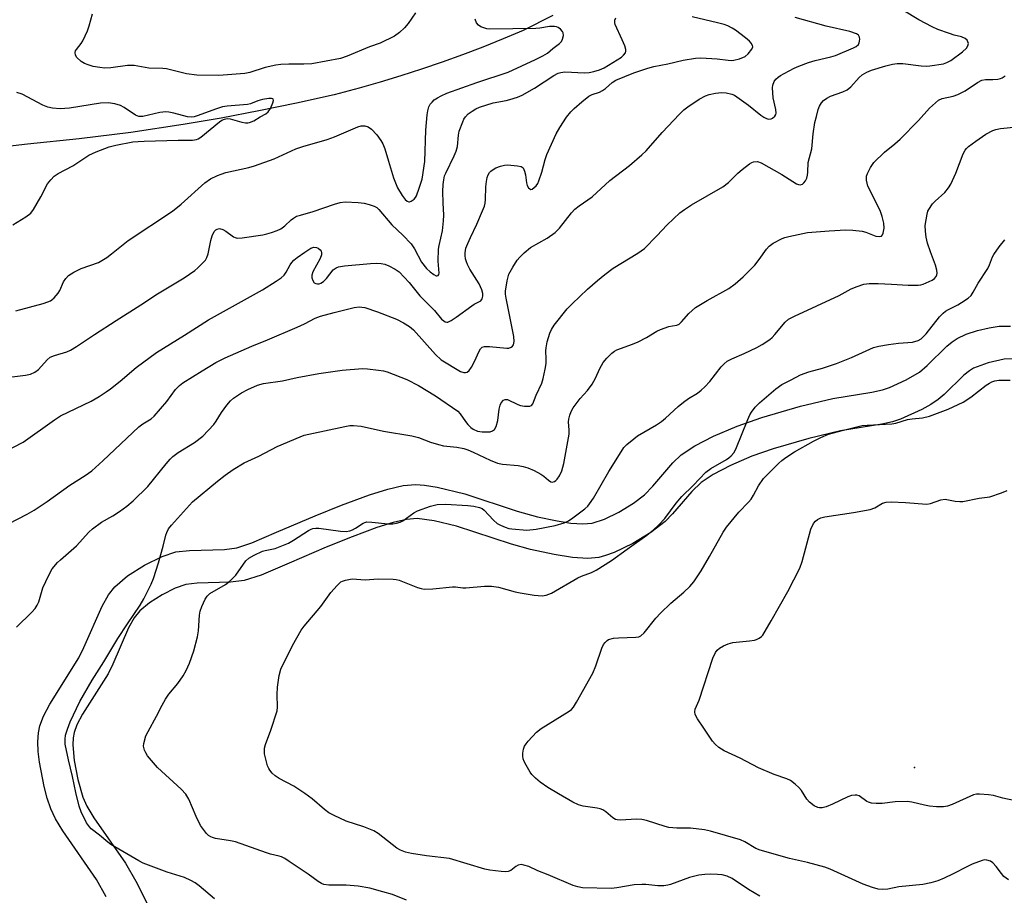
# Model space of a CAD drawing. Units: inches. Extents: x 1255762 to 1261762, y 493455 to 497455.
# Drawn here: x 1258298 to 1258580, y 493659 to 493910 of the extents above; entities that cross this region are included whole.
import ezdxf

# ---------------------------------------------------------------- set-up
doc = ezdxf.new("R2010")
doc.units = ezdxf.units.IN
doc.header["$MEASUREMENT"] = 0
for name, color, linetype in [('ELEV-Spot Elevation', 7, 'Continuous'), ('HYDRO-Single Line Stream', 4, 'Continuous'), ('TRANS-Non Street Sidewalk', 7, 'Continuous'), ('Undefined', 1, 'Continuous')]:
    doc.layers.add(name, color=color, linetype=linetype)

msp = doc.modelspace()

# ---------------------------------------------------------------- linework, layer by layer
at = {"layer": 'ELEV-Spot Elevation'}
msp.add_point((1258554.6, 493695.3, 340.77), dxfattribs=at)
at = {"layer": 'HYDRO-Single Line Stream'}
msp.add_lwpolyline([(1258450.97, 493910.75), (1258442.44, 493906.44), (1258436.71, 493904.02), (1258430.93, 493901.69), (1258425.11, 493899.47), (1258419.25, 493897.36), (1258413.36, 493895.34), (1258407.44, 493893.43), (1258401.48, 493891.62), (1258395.49, 493889.91), (1258388.31, 493888.02), (1258377.56, 493885.6), (1258366.77, 493883.37), (1258355.94, 493881.33), (1258345.08, 493879.47), (1258330.01, 493877.22), (1258315.23, 493875.4), (1258300.43, 493873.83), (1258285.64, 493872.16)], dxfattribs=at)
at = {"layer": 'TRANS-Non Street Sidewalk'}
for points in [[(1258322.99, 493658.32), (1258320.19, 493663.25), (1258310.53, 493677.24), (1258308.49, 493680.66), (1258307.16, 493683.49), (1258306.12, 493686.56), (1258305.21, 493689.89), (1258303.86, 493696.88), (1258303.54, 493699.87), (1258303.44, 493702.71), (1258303.58, 493705.28), (1258303.96, 493707.27), (1258305.02, 493710.08), (1258306.82, 493713.5), (1258315.13, 493726.71), (1258316.63, 493729.74), (1258321.81, 493741.55), (1258323.64, 493744.8), (1258325.42, 493747.09), (1258329.11, 493750.19), (1258333.93, 493753.28), (1258339.02, 493755.81), (1258342.98, 493757.1), (1258346.84, 493757.52), (1258356.9, 493757.78), (1258360.45, 493758.27), (1258364.72, 493759.69), (1258371.83, 493762.72), (1258382.87, 493767.46), (1258390.39, 493770.46), (1258398.47, 493773.44), (1258403.72, 493775.1), (1258408.13, 493776.1), (1258411.72, 493776.39), (1258414.23, 493776.17), (1258417.79, 493775.58), (1258425.72, 493773.67), (1258440.8, 493768.74), (1258446.61, 493767.13), (1258452.19, 493765.96), (1258456.17, 493765.34), (1258459.61, 493765.1), (1258462.23, 493765.31), (1258465.82, 493766.48), (1258469.88, 493768.45), (1258474.12, 493771.04), (1258477.23, 493773.44), (1258479.62, 493775.9), (1258485.4, 493782.55), (1258487.75, 493784.85), (1258491.67, 493787.49), (1258497, 493790.23), (1258503.81, 493793.12), (1258510.82, 493795.6), (1258521.98, 493798.84), (1258531.24, 493801.07), (1258542.38, 493802.84), (1258545.42, 493803.51), (1258547.48, 493804.17), (1258552.23, 493806.36), (1258556, 493808.6), (1258558.21, 493810.5), (1258563.84, 493815.98), (1258565.38, 493817.27), (1258566.83, 493818.23), (1258569.46, 493819.41), (1258572.69, 493820.48), (1258575.99, 493821.31), (1258578.84, 493821.74), (1258582.12, 493821.74)], [(1258583.87, 493812.43), (1258580.32, 493812.25), (1258575.7, 493811.22), (1258571.56, 493809.69), (1258570.36, 493808.95), (1258568.78, 493807.7), (1258563.1, 493802.14), (1258561.44, 493800.7), (1258559.33, 493799.29), (1258556.74, 493797.85), (1258550.64, 493795.08), (1258548.29, 493794.36), (1258545.22, 493793.69), (1258533.37, 493791.78), (1258524.36, 493789.6), (1258514.09, 493786.62), (1258508.04, 493784.46), (1258501.93, 493781.87), (1258496.91, 493779.3), (1258493.48, 493777.01), (1258490.8, 493774.4), (1258485.28, 493768.03), (1258483.16, 493765.82), (1258479.05, 493762.61), (1258473.89, 493759.47), (1258468.54, 493756.91), (1258466.07, 493756.01), (1258464.12, 493755.5), (1258460.99, 493755.23), (1258456.62, 493755.52), (1258451.32, 493756.35), (1258444.62, 493757.77), (1258439.14, 493759.31), (1258423.38, 493764.42), (1258416.97, 493765.94), (1258412.1, 493766.61), (1258409.02, 493766.38), (1258405.2, 493765.52), (1258400.54, 493764.04), (1258393.51, 493761.44), (1258386.03, 493758.47), (1258375.4, 493753.89), (1258367.4, 493750.45), (1258362.56, 493748.86), (1258358.62, 493748.42), (1258349.08, 493748.17), (1258345.79, 493747.74), (1258342.74, 493746.68), (1258338.99, 493744.78), (1258335.41, 493742.5), (1258332.63, 493740.24), (1258331.01, 493738.21), (1258329.35, 493735.3), (1258324.86, 493724.92), (1258323.52, 493722.18), (1258316.19, 493710.61), (1258314.62, 493707.54), (1258313.83, 493705.33), (1258313.57, 493703.84), (1258313.47, 493701.84), (1258313.82, 493697.3), (1258314.84, 493691.94), (1258316.32, 493686.86), (1258317.46, 493684.3), (1258319.46, 493680.9), (1258328.51, 493667.91), (1258331.46, 493662.8), (1258334.72, 493656.39)]]:
    msp.add_lwpolyline(points, dxfattribs=at)
at = {"layer": 'Undefined'}
for points, elevation in [([(1258297.29, 493735.57), (1258301.71, 493739.79), (1258302.66, 493740.86), (1258303.21, 493741.81), (1258303.66, 493742.83), (1258304.84, 493746.75), (1258306.53, 493750.42), (1258307.54, 493752.19), (1258309.03, 493754.05), (1258309.87, 493754.85), (1258314.51, 493758.81), (1258318.02, 493762.73), (1258319.07, 493763.73), (1258321.66, 493765.59), (1258324.85, 493767.39), (1258326.79, 493768.65), (1258328.93, 493770.15), (1258330.76, 493771.69), (1258334.89, 493775.77), (1258340.16, 493782.31), (1258341.32, 493783.64), (1258342.11, 493784.4), (1258343.64, 493785.55), (1258348.34, 493788.42), (1258350.66, 493790.25), (1258353.82, 493793.58), (1258354.5, 493794.53), (1258356.06, 493797.02), (1258357.56, 493799.09), (1258358.62, 493800.4), (1258359.51, 493801.15), (1258361.76, 493802.6), (1258363.61, 493803.57), (1258366.33, 493804.83), (1258368.05, 493805.35), (1258373.47, 493806.05), (1258377.73, 493807.05), (1258383.91, 493808.19), (1258390.61, 493809.13), (1258396.42, 493809.6), (1258397.85, 493809.53), (1258400.99, 493809.18), (1258402.41, 493808.96), (1258403.54, 493808.64), (1258409.1, 493806.48), (1258412.5, 493804.72), (1258417.32, 493801.78), (1258423.74, 493797.44), (1258424.44, 493796.63), (1258425.91, 493794.45), (1258426.62, 493793.53), (1258427.44, 493792.71), (1258428.16, 493792.22), (1258429.43, 493791.7), (1258430.77, 493791.46), (1258432.47, 493791.44), (1258432.99, 493791.52), (1258433.68, 493791.77), (1258434.24, 493792.19), (1258434.74, 493793.04), (1258435.19, 493794.76), (1258435.62, 493797.94), (1258435.87, 493799.07), (1258436.2, 493799.81), (1258436.86, 493800.51), (1258437.27, 493800.71), (1258437.99, 493800.71), (1258440.97, 493799.29), (1258441.74, 493799.04), (1258442.85, 493798.84), (1258443.67, 493798.78), (1258444.43, 493798.83), (1258444.86, 493798.99), (1258445.28, 493799.48), (1258446.21, 493801.94), (1258447.8, 493805.37), (1258448.25, 493806.77), (1258448.79, 493809.41), (1258449.03, 493811.06), (1258449.07, 493812.35), (1258448.97, 493814.71), (1258449.03, 493815.58), (1258449.4, 493817.25), (1258450.14, 493819.73), (1258450.6, 493820.76), (1258451.35, 493821.98), (1258455.06, 493826.67), (1258456.47, 493828.15), (1258460.92, 493832.35), (1258463.8, 493834.86), (1258465.89, 493836.54), (1258468.27, 493838.31), (1258475.29, 493842.66), (1258477.22, 493844.02), (1258480.82, 493847.62), (1258483.78, 493850.76), (1258487.34, 493854.17), (1258488.73, 493855.2), (1258490.67, 493856.49), (1258499.72, 493861.64), (1258501.27, 493862.9), (1258503.96, 493865.52), (1258505.26, 493866.63), (1258507.29, 493868.21), (1258508, 493868.63), (1258508.51, 493868.81), (1258509.62, 493868.86), (1258510.65, 493868.55), (1258516.59, 493865.21), (1258520.82, 493862.54), (1258521.33, 493862.34), (1258521.83, 493862.26), (1258522.53, 493862.45), (1258522.9, 493862.76), (1258523.36, 493863.4), (1258523.73, 493864.14), (1258523.96, 493864.98), (1258524.07, 493865.87), (1258524.18, 493868.61), (1258525.2, 493872.52), (1258525.58, 493876.85), (1258526.1, 493880.08), (1258526.49, 493881.8), (1258527.02, 493883.76), (1258527.38, 493884.76), (1258527.96, 493885.72), (1258528.56, 493886.34), (1258529.52, 493887), (1258530.56, 493887.57), (1258534.06, 493888.83), (1258535.3, 493889.44), (1258536.37, 493890.33), (1258538.8, 493892.93), (1258539.66, 493893.72), (1258540.92, 493894.52), (1258542.26, 493895.11), (1258546.37, 493896.34), (1258548.28, 493896.79), (1258549.65, 493896.99), (1258551.31, 493896.95), (1258556.49, 493896.33), (1258557.96, 493896.23), (1258559, 493896.32), (1258562.91, 493896.92), (1258563.89, 493897.23), (1258565.02, 493897.88), (1258568.38, 493900.34), (1258569.47, 493901.32), (1258569.93, 493902), (1258570.04, 493902.73), (1258569.92, 493903.22), (1258569.7, 493903.68), (1258569.11, 493904.18), (1258568.06, 493904.6), (1258566.02, 493905.09), (1258564.61, 493905.54), (1258561.29, 493906.75), (1258559.68, 493907.43), (1258555.86, 493909.44), (1258551.26, 493912.29)], 330), ([(1258411.58, 493911.46), (1258409.53, 493908.43), (1258408.51, 493907.18), (1258407.01, 493905.84), (1258405.61, 493904.84), (1258401.48, 493902.8), (1258398.4, 493901.79), (1258392.02, 493899.06), (1258390.13, 493898.43), (1258381.96, 493896.92), (1258379.66, 493896.78), (1258375.34, 493896.8), (1258373, 493896.66), (1258371.57, 493896.47), (1258368.54, 493895.79), (1258364.12, 493894.42), (1258362.69, 493894.08), (1258355.26, 493893.52), (1258348.98, 493893.64), (1258346.02, 493894), (1258340.28, 493895.4), (1258339.18, 493895.52), (1258335.2, 493895.68), (1258331.05, 493896.39), (1258330.24, 493896.43), (1258329.12, 493896.36), (1258324.36, 493895.72), (1258322.63, 493895.63), (1258321.21, 493895.79), (1258319.23, 493896.16), (1258317.87, 493896.55), (1258316.81, 493896.95), (1258315.85, 493897.54), (1258314.61, 493898.73), (1258314.17, 493899.39), (1258314.07, 493900.09), (1258314.2, 493900.56), (1258314.45, 493901.01), (1258315.83, 493902.73), (1258316.29, 493903.46), (1258317.64, 493906.37), (1258318.12, 493907.75), (1258319.03, 493911.23)], 322), ([(1258292.32, 493763.81), (1258300.35, 493767.87), (1258302.38, 493769.05), (1258306.04, 493771.5), (1258312.6, 493776.17), (1258317.01, 493778.94), (1258318.9, 493780.31), (1258322.06, 493783.15), (1258332.31, 493792.94), (1258333.47, 493793.81), (1258335.84, 493795.22), (1258336.69, 493795.92), (1258340.34, 493800.21), (1258342.89, 493803.62), (1258344.03, 493804.78), (1258344.95, 493805.49), (1258350.45, 493808.98), (1258354.43, 493811.3), (1258357.05, 493812.69), (1258364.69, 493815.99), (1258369.23, 493817.79), (1258377.73, 493821.47), (1258379.79, 493822.42), (1258382.87, 493824.02), (1258384.43, 493824.59), (1258388.27, 493825.63), (1258394.01, 493827.06), (1258395.45, 493827.28), (1258396.24, 493827.23), (1258397.1, 493827.04), (1258400.77, 493825.82), (1258406.17, 493823.76), (1258408.22, 493822.72), (1258409.94, 493821.6), (1258411.05, 493820.65), (1258417.4, 493813.6), (1258418.98, 493812.08), (1258424.48, 493808.71), (1258425.48, 493808.44), (1258425.97, 493808.44), (1258426.43, 493808.57), (1258427.01, 493809.07), (1258427.65, 493810.02), (1258428.51, 493811.59), (1258429.84, 493814.62), (1258430.26, 493815.28), (1258430.75, 493815.71), (1258431.42, 493815.93), (1258432.8, 493815.95), (1258437.8, 493815.41), (1258438.33, 493815.48), (1258439.03, 493815.76), (1258439.4, 493816.04), (1258439.66, 493816.42), (1258439.85, 493817.39), (1258439.77, 493818.77), (1258437.63, 493829.77), (1258437.45, 493830.94), (1258437.42, 493831.81), (1258437.88, 493834.68), (1258438.39, 493836.65), (1258439.52, 493838.66), (1258440.79, 493840.61), (1258441.49, 493841.53), (1258442.75, 493842.77), (1258444.57, 493844.26), (1258449.34, 493846.97), (1258451.65, 493848.61), (1258452.85, 493849.81), (1258456.32, 493854.16), (1258457.31, 493855.21), (1258458.55, 493856.2), (1258462.23, 493858.83), (1258467.27, 493863.43), (1258472.97, 493867.78), (1258476.46, 493870.8), (1258477.7, 493872), (1258482.35, 493877.23), (1258487.24, 493882.48), (1258488.52, 493883.73), (1258489.7, 493884.6), (1258492.91, 493886.71), (1258494.69, 493887.73), (1258495.81, 493888.1), (1258497.56, 493888.47), (1258499.27, 493888.62), (1258500.68, 493888.61), (1258502.25, 493888.21), (1258503, 493887.89), (1258503.75, 493887.46), (1258507.05, 493885.07), (1258510.54, 493882.22), (1258511.48, 493881.56), (1258512.25, 493881.21), (1258512.76, 493881.07), (1258513.5, 493881.12), (1258513.96, 493881.36), (1258514.55, 493881.89), (1258514.85, 493882.32), (1258514.99, 493882.79), (1258514.91, 493883.81), (1258514.15, 493887.14), (1258513.95, 493889.97), (1258514.05, 493890.79), (1258514.44, 493891.81), (1258514.92, 493892.47), (1258515.53, 493893.03), (1258516.2, 493893.53), (1258517.23, 493894.12), (1258520.16, 493895.61), (1258521.51, 493896.22), (1258524.25, 493897.23), (1258526.17, 493897.85), (1258530.6, 493898.88), (1258532.02, 493899.29), (1258537.14, 493901.44), (1258537.9, 493901.86), (1258538.52, 493902.4), (1258538.76, 493902.87), (1258538.89, 493903.41), (1258538.94, 493903.96), (1258538.89, 493904.48), (1258538.56, 493905.08), (1258537.97, 493905.5), (1258536.08, 493906.11), (1258529.29, 493907.63), (1258520.39, 493910.12)], 328), ([(1258297.13, 493826.17), (1258304.97, 493828.26), (1258306.3, 493828.67), (1258307.03, 493828.99), (1258307.46, 493829.25), (1258308.12, 493829.83), (1258309.26, 493831.2), (1258309.7, 493831.94), (1258310.76, 493834.47), (1258311.39, 493835.43), (1258312.19, 493836.25), (1258313.69, 493837.17), (1258315.81, 493838.21), (1258320.76, 493839.96), (1258323.17, 493841.41), (1258324.55, 493842.43), (1258329.32, 493846.27), (1258341.96, 493854.67), (1258344.51, 493856.71), (1258351.27, 493862.82), (1258352.85, 493863.92), (1258354.87, 493864.89), (1258355.9, 493865.3), (1258357.24, 493865.71), (1258363.83, 493867.2), (1258365.51, 493867.69), (1258371.11, 493869.7), (1258377.33, 493872.56), (1258379.3, 493873.18), (1258386.33, 493875.16), (1258388.38, 493875.95), (1258395.1, 493878.8), (1258396.09, 493879.09), (1258397.08, 493879.12), (1258398.08, 493878.79), (1258398.99, 493878.14), (1258400.53, 493876.54), (1258401.69, 493874.94), (1258402.22, 493873.95), (1258402.8, 493872.49), (1258403.92, 493869), (1258405.3, 493864.18), (1258406.48, 493861.36), (1258407.77, 493859.13), (1258408.62, 493858.01), (1258409.23, 493857.55), (1258409.67, 493857.39), (1258409.89, 493857.37), (1258410.36, 493857.5), (1258411.23, 493858.16), (1258411.61, 493858.6), (1258411.89, 493859.1), (1258412.72, 493861.31), (1258413.49, 493863.85), (1258414.27, 493868.95), (1258414.57, 493877.87), (1258414.97, 493882.25), (1258415.17, 493883.4), (1258415.49, 493884.53), (1258415.87, 493885.28), (1258416.37, 493885.94), (1258416.98, 493886.52), (1258417.94, 493887.15), (1258418.94, 493887.68), (1258420.64, 493888.43), (1258429.19, 493891.54), (1258438.13, 493894.46), (1258446.03, 493898.11), (1258448.11, 493899.15), (1258449.42, 493899.98), (1258450.93, 493901.28), (1258452.84, 493902.67), (1258453.44, 493903.28), (1258453.79, 493903.97), (1258454.02, 493904.99), (1258453.97, 493905.72), (1258453.73, 493906.18), (1258453.17, 493906.78), (1258452.5, 493907.29), (1258452, 493907.52), (1258451.47, 493907.61), (1258450.06, 493907.55), (1258447.29, 493907.12), (1258446.13, 493907.03), (1258432.9, 493906.85), (1258432.03, 493906.92), (1258431.47, 493907.05), (1258430.39, 493907.52), (1258429.67, 493907.98), (1258429.12, 493908.59), (1258428.69, 493909.64)], 322), ([(1258354.06, 493657.74), (1258349.66, 493661.46), (1258348.52, 493662.28), (1258347.29, 493663), (1258345.46, 493663.81), (1258340.51, 493665.37), (1258333.61, 493667.94), (1258332.34, 493668.6), (1258324.32, 493673.26), (1258323.42, 493673.92), (1258321.09, 493675.94), (1258318.73, 493677.76), (1258318.16, 493678.33), (1258317.38, 493679.52), (1258315.81, 493682.64), (1258315.25, 493684.26), (1258314.28, 493688.13), (1258313.35, 493692.73), (1258312.18, 493697.53), (1258311.27, 493702.01), (1258311.21, 493703.48), (1258311.36, 493704.64), (1258311.87, 493706.27), (1258312.67, 493708.41), (1258315.42, 493714.28), (1258318.94, 493720.33), (1258322.33, 493725.57), (1258326.3, 493732.29), (1258329.08, 493736.53), (1258332.77, 493741.87), (1258333.8, 493743.62), (1258335.84, 493747.81), (1258336.51, 493749.45), (1258337.97, 493753.98), (1258339.27, 493758.7), (1258340.06, 493761.9), (1258340.35, 493762.68), (1258340.89, 493763.68), (1258341.75, 493764.79), (1258345.97, 493769.56), (1258347.72, 493771.39), (1258354.87, 493777.33), (1258357.13, 493779.07), (1258359.42, 493780.72), (1258362.49, 493782.59), (1258366.71, 493784.46), (1258371.99, 493787.24), (1258378.59, 493790.09), (1258379.68, 493790.48), (1258381.09, 493790.85), (1258391.36, 493793.03), (1258392.79, 493793.26), (1258393.9, 493793.29), (1258396.08, 493793.11), (1258402.45, 493791.64), (1258410.62, 493790.37), (1258412.51, 493789.85), (1258415.92, 493788.48), (1258418.19, 493787.8), (1258419.64, 493787.51), (1258423.47, 493787.12), (1258425.49, 493786.66), (1258426.61, 493786.31), (1258428.15, 493785.68), (1258432.99, 493783.32), (1258435.13, 493782.51), (1258436.53, 493782.21), (1258441.04, 493781.87), (1258442.44, 493781.57), (1258443.81, 493781.17), (1258445.58, 493780.37), (1258447.56, 493779.31), (1258448.43, 493778.74), (1258449.74, 493777.63), (1258450.41, 493777.19), (1258450.81, 493777.08), (1258451.43, 493777.22), (1258451.84, 493777.49), (1258452.22, 493777.89), (1258452.85, 493778.84), (1258453.52, 493780.32), (1258454.12, 493782.36), (1258455.63, 493790.85), (1258455.67, 493791.97), (1258455.48, 493794.32), (1258455.53, 493795.12), (1258455.83, 493796.24), (1258456.25, 493797.34), (1258456.79, 493798.34), (1258457.92, 493799.92), (1258458.8, 493801), (1258460.93, 493803.31), (1258462.24, 493805.13), (1258463.23, 493806.82), (1258464.41, 493809.65), (1258465.39, 493811.37), (1258466.41, 493812.61), (1258467.84, 493814.03), (1258468.63, 493814.62), (1258469.35, 493814.98), (1258473.85, 493816.58), (1258475.45, 493817.29), (1258477.77, 493818.48), (1258480.79, 493820.28), (1258481.83, 493820.8), (1258484.22, 493821.62), (1258485.29, 493821.88), (1258486.48, 493822.06), (1258487.14, 493822.34), (1258487.81, 493822.96), (1258489.97, 493825.41), (1258491.86, 493827.11), (1258495.19, 493829.1), (1258501.39, 493832.5), (1258503.27, 493833.89), (1258505.48, 493835.83), (1258508.83, 493839.17), (1258510.14, 493840.8), (1258512.21, 493843.84), (1258512.95, 493844.68), (1258514.12, 493845.48), (1258516.68, 493846.82), (1258517.5, 493847.13), (1258518.65, 493847.44), (1258523.92, 493848.53), (1258530.14, 493849.03), (1258534.97, 493849.29), (1258536.98, 493849.23), (1258539.59, 493848.94), (1258540.66, 493848.66), (1258543.58, 493847.52), (1258544.52, 493847.39), (1258545.13, 493847.56), (1258545.42, 493847.91), (1258545.62, 493848.38), (1258545.89, 493849.77), (1258545.78, 493851.2), (1258545.34, 493853.18), (1258544.86, 493854.55), (1258543.77, 493856.96), (1258541.27, 493861.88), (1258541.01, 493862.69), (1258540.88, 493863.55), (1258540.89, 493864.69), (1258541.1, 493865.49), (1258542.03, 493867.22), (1258543, 493868.61), (1258546.05, 493871.61), (1258549.01, 493873.98), (1258550.48, 493875.31), (1258555.75, 493880.63), (1258558.94, 493884.14), (1258560.62, 493885.75), (1258561.5, 493886.47), (1258562.52, 493886.97), (1258565.69, 493887.58), (1258567.05, 493888.06), (1258569.09, 493889.15), (1258572.63, 493891.52), (1258573.9, 493892.16), (1258574.93, 493892.35), (1258577.07, 493892.38), (1258578.45, 493892.49), (1258579.25, 493892.65), (1258579.73, 493892.86), (1258580.61, 493893.48)], 332), ([(1258296.26, 493850.8), (1258300, 493853.05), (1258301.37, 493854.1), (1258302.15, 493855.16), (1258304.28, 493858.75), (1258306.18, 493862.54), (1258307.08, 493863.69), (1258308.09, 493864.74), (1258309.25, 493865.51), (1258313.39, 493867.64), (1258317.99, 493870.71), (1258320.08, 493871.64), (1258323.83, 493873.09), (1258325.8, 493873.56), (1258330.6, 493874.51), (1258332.14, 493874.68), (1258333.9, 493874.75), (1258343.61, 493875.03), (1258347.72, 493875.03), (1258348.84, 493875.21), (1258349.36, 493875.39), (1258350.08, 493875.83), (1258355.46, 493880.28), (1258356.16, 493880.75), (1258356.88, 493881.06), (1258357.69, 493881.18), (1258358.52, 493881.12), (1258361.84, 493880.18), (1258362.87, 493880), (1258363.58, 493880), (1258364.07, 493880.09), (1258365.26, 493880.57), (1258367.09, 493881.72), (1258368.76, 493882.59), (1258369.44, 493883.15), (1258370.04, 493884.13), (1258370.75, 493885.72), (1258370.93, 493886.42), (1258370.87, 493886.76), (1258370.76, 493886.85), (1258370.38, 493886.94), (1258369.63, 493886.94), (1258367.75, 493886.66), (1258366.48, 493886.29), (1258364.33, 493885.44), (1258363.52, 493885.23), (1258357.69, 493884.73), (1258356.29, 493884.52), (1258354.62, 493884.03), (1258349.04, 493881.96), (1258348.19, 493881.72), (1258347.36, 493881.62), (1258346.27, 493881.73), (1258342.35, 493882.76), (1258340.94, 493883.05), (1258340.09, 493883.14), (1258338.35, 493882.94), (1258333.49, 493881.81), (1258332.39, 493881.78), (1258331.35, 493882.21), (1258328.11, 493884.37), (1258327.06, 493884.94), (1258325.46, 493885.43), (1258323.52, 493885.74), (1258321.38, 493885.57), (1258312.49, 493884.15), (1258309.81, 493884.03), (1258307.61, 493884.22), (1258306.24, 493884.48), (1258304.87, 493885.02), (1258298.93, 493888.15), (1258297.36, 493888.68)], 320), ([(1258409.07, 493657.33), (1258405.06, 493658.92), (1258402.26, 493659.76), (1258398.58, 493660.74), (1258395.15, 493661.36), (1258391.78, 493661.6), (1258386.76, 493661.6), (1258385.39, 493661.85), (1258384.68, 493662.14), (1258383.75, 493662.67), (1258380.88, 493664.75), (1258375.42, 493668.45), (1258374.17, 493669.25), (1258373.22, 493669.73), (1258372.51, 493669.97), (1258370.06, 493670.52), (1258368.95, 493670.85), (1258360.02, 493674.05), (1258358.64, 493674.35), (1258354.32, 493675), (1258353.48, 493675.24), (1258353, 493675.46), (1258352.33, 493675.89), (1258351.73, 493676.44), (1258350.85, 493677.53), (1258350.06, 493678.7), (1258348.8, 493681.28), (1258346.67, 493686.29), (1258345.81, 493687.7), (1258344.44, 493689.16), (1258337.7, 493695.34), (1258334.87, 493698.68), (1258334.33, 493699.53), (1258333.97, 493700.34), (1258333.72, 493701.45), (1258333.78, 493702.24), (1258334.39, 493704.37), (1258334.98, 493705.67), (1258337.42, 493709.99), (1258339.05, 493713.2), (1258340.02, 493714.9), (1258340.95, 493716.3), (1258343.48, 493719.44), (1258345.04, 493721.58), (1258345.92, 493723.09), (1258346.91, 493725.18), (1258348.06, 493728.75), (1258349.15, 493732.72), (1258349.4, 493734.48), (1258349.75, 493738.95), (1258349.92, 493740.12), (1258350.4, 493741.47), (1258351.38, 493743.57), (1258351.92, 493744.41), (1258352.67, 493745.13), (1258357.14, 493747.78), (1258358.05, 493748.43), (1258358.92, 493749.18), (1258360.1, 493750.45), (1258363.03, 493754.53), (1258363.85, 493755.32), (1258365.35, 493756.17), (1258367.74, 493757.25), (1258368.56, 493757.51), (1258371.39, 493758.08), (1258375.23, 493759.62), (1258376.7, 493760.43), (1258380.96, 493763.22), (1258381.71, 493763.61), (1258382.23, 493763.79), (1258383.04, 493763.91), (1258383.91, 493763.88), (1258390.09, 493763.01), (1258391.79, 493762.94), (1258392.83, 493763.1), (1258393.54, 493763.36), (1258394.47, 493763.88), (1258396.61, 493765.29), (1258397.1, 493765.52), (1258397.63, 493765.65), (1258399.07, 493765.64), (1258403.8, 493765.12), (1258405.14, 493765.14), (1258406.19, 493765.28), (1258407.24, 493765.61), (1258408, 493766), (1258411.14, 493768.24), (1258412.15, 493768.82), (1258415.92, 493770.17), (1258417.84, 493770.69), (1258420.2, 493770.73), (1258426.66, 493770.4), (1258428.37, 493770.21), (1258429.95, 493769.81), (1258430.68, 493769.49), (1258431.31, 493769), (1258433.97, 493766.16), (1258435, 493765.24), (1258435.97, 493764.7), (1258437.28, 493764.16), (1258438.36, 493763.82), (1258439.21, 493763.68), (1258443.57, 493763.33), (1258446.18, 493763.58), (1258451.69, 493764.65), (1258454.2, 493765.41), (1258455.51, 493766), (1258456.69, 493766.81), (1258460.13, 493769.44), (1258460.98, 493770.2), (1258461.52, 493770.83), (1258462.61, 493772.44), (1258467, 493780.09), (1258470.52, 493785.79), (1258471.36, 493786.99), (1258472.17, 493787.8), (1258474.14, 493789.5), (1258475.28, 493790.37), (1258480.65, 493793.48), (1258482.14, 493794.48), (1258483.27, 493795.4), (1258486.92, 493798.69), (1258488.46, 493799.96), (1258489.84, 493800.98), (1258492.39, 493802.59), (1258493.48, 493803.37), (1258494.57, 493804.38), (1258495.98, 493805.9), (1258499.2, 493810.12), (1258500.05, 493810.95), (1258500.97, 493811.7), (1258502.23, 493812.4), (1258505.81, 493813.87), (1258509.45, 493815.6), (1258510.96, 493816.45), (1258513.14, 493817.9), (1258513.81, 493818.46), (1258514.61, 493819.31), (1258517.54, 493822.85), (1258518.55, 493823.71), (1258520.25, 493824.65), (1258532.99, 493830.56), (1258536.48, 493832.43), (1258538.15, 493833.09), (1258540.14, 493833.74), (1258541.58, 493833.96), (1258544.18, 493834), (1258548.01, 493833.81), (1258552.79, 493833.45), (1258555.63, 493833.46), (1258556.45, 493833.58), (1258557.09, 493833.81), (1258559.67, 493834.9), (1258560.37, 493835.35), (1258560.86, 493835.95), (1258561.05, 493836.42), (1258561.1, 493836.95), (1258560.99, 493837.81), (1258560.59, 493839.23), (1258559.18, 493843.07), (1258558.38, 493845.56), (1258557.97, 493847.24), (1258557.72, 493848.91), (1258557.69, 493850.62), (1258558.21, 493853.81), (1258558.47, 493854.65), (1258558.71, 493855.14), (1258559.81, 493856.74), (1258560.56, 493857.56), (1258563.28, 493859.99), (1258564.4, 493861.38), (1258565.05, 493862.38), (1258566.46, 493865.55), (1258568.59, 493871.07), (1258569.12, 493872.12), (1258569.52, 493872.61), (1258570.13, 493873.17), (1258572.16, 493874.71), (1258575.01, 493876.69), (1258577.08, 493877.81), (1258577.89, 493878.1), (1258579.26, 493878.37), (1258583.89, 493878.86)], 334), ([(1258510.34, 493658.44), (1258507.09, 493660.42), (1258502.39, 493663.51), (1258500.94, 493664.2), (1258499.53, 493664.56), (1258498.14, 493664.73), (1258496.26, 493664.76), (1258494.54, 493664.68), (1258492.86, 493664.47), (1258490.16, 493663.8), (1258484.67, 493661.78), (1258483.91, 493661.59), (1258482.76, 493661.43), (1258481.03, 493661.4), (1258477.63, 493661.83), (1258476.51, 493661.87), (1258474.27, 493661.69), (1258469.29, 493660.87), (1258467.83, 493660.7), (1258459.51, 493660.91), (1258458.12, 493661.12), (1258456.77, 493661.58), (1258449.61, 493664.59), (1258446.71, 493665.69), (1258444.07, 493666.96), (1258442.69, 493667.4), (1258441.86, 493667.51), (1258441.08, 493667.39), (1258440.39, 493667), (1258438.93, 493665.86), (1258438.16, 493665.52), (1258437.32, 493665.44), (1258436.16, 493665.53), (1258432.92, 493665.95), (1258431.48, 493666.24), (1258421.35, 493669.27), (1258414.73, 493670.04), (1258410.43, 493670.73), (1258408.76, 493671.1), (1258407.28, 493671.66), (1258406.32, 493672.23), (1258400.92, 493676.41), (1258399.73, 493677.17), (1258396.79, 493678.3), (1258391.72, 493680), (1258388.29, 493681.57), (1258386.75, 493682.37), (1258385.52, 493683.29), (1258382.04, 493686.38), (1258379.92, 493687.9), (1258376.79, 493690), (1258372.6, 493692.21), (1258371.37, 493692.99), (1258370.55, 493693.71), (1258369.84, 493694.53), (1258369.56, 493695.01), (1258369.26, 493695.82), (1258368.4, 493699.27), (1258368.31, 493700.13), (1258368.36, 493700.84), (1258368.64, 493701.91), (1258370.17, 493706.07), (1258371.95, 493711.61), (1258372.04, 493712.58), (1258372.02, 493716.28), (1258372.11, 493718.3), (1258372.53, 493721.65), (1258373.07, 493723.48), (1258376.35, 493730.28), (1258378.85, 493734.63), (1258379.73, 493735.78), (1258384.54, 493741.45), (1258387.4, 493745.5), (1258389.16, 493747.49), (1258390.22, 493748.47), (1258390.71, 493748.75), (1258391.52, 493749.02), (1258393.52, 493749.34), (1258397.17, 493749.06), (1258400.93, 493749.35), (1258405.25, 493749.27), (1258406.09, 493749.18), (1258406.9, 493748.98), (1258412.15, 493746.92), (1258413.23, 493746.57), (1258414.06, 493746.42), (1258416.6, 493746.5), (1258422.21, 493747.08), (1258423.07, 493747.08), (1258425.18, 493746.83), (1258426.09, 493746.81), (1258431.4, 493747.28), (1258433.37, 493747.31), (1258435.36, 493746.97), (1258440.16, 493745.69), (1258441.58, 493745.39), (1258445.58, 493744.68), (1258447.94, 493744.47), (1258449.04, 493744.65), (1258450.6, 493745.23), (1258458.18, 493749.69), (1258459.18, 493750.13), (1258462.06, 493751.18), (1258463.38, 493751.83), (1258467.77, 493754.67), (1258472.25, 493757.91), (1258477.91, 493761.85), (1258479.83, 493763.36), (1258481.29, 493764.71), (1258483.05, 493766.63), (1258486.31, 493771.07), (1258487.93, 493772.99), (1258491.19, 493776.1), (1258494.86, 493779.94), (1258496.23, 493780.94), (1258500.7, 493783.51), (1258501.43, 493784.02), (1258502.07, 493784.61), (1258502.83, 493785.49), (1258503.4, 493786.49), (1258506.87, 493795.05), (1258507.46, 493796.35), (1258507.89, 493797.1), (1258508.97, 493798.5), (1258510.17, 493799.81), (1258514.88, 493803.8), (1258516.57, 493805.02), (1258519.26, 493806.33), (1258521.99, 493807.82), (1258524.36, 493808.67), (1258528.23, 493809.71), (1258532.28, 493811.05), (1258536.55, 493812.81), (1258542.84, 493815.65), (1258544.37, 493816.05), (1258547.16, 493816.51), (1258550.02, 493816.87), (1258554.03, 493817.2), (1258555.62, 493817.64), (1258556.57, 493818.15), (1258557.94, 493819.58), (1258561.78, 493824.42), (1258562.79, 493825.46), (1258563.47, 493826), (1258564.37, 493826.56), (1258567.06, 493827.89), (1258568.07, 493828.49), (1258570, 493829.8), (1258570.85, 493830.56), (1258571.46, 493831.47), (1258572.83, 493834.07), (1258575.58, 493838.26), (1258576.07, 493839.28), (1258576.95, 493841.58), (1258577.31, 493842.31), (1258578.86, 493844.43), (1258580.53, 493846.44)], 336), ([(1258581.54, 493663.14), (1258580.25, 493664.13), (1258579.53, 493664.95), (1258578.05, 493666.97), (1258577.09, 493668), (1258576.41, 493668.48), (1258575.36, 493668.83), (1258574.81, 493668.84), (1258573.97, 493668.65), (1258571.18, 493667.61), (1258569.84, 493667.02), (1258565.67, 493664.86), (1258563.11, 493663.67), (1258561.27, 493662.92), (1258559.29, 493662.32), (1258557, 493661.86), (1258550.13, 493661.14), (1258546.99, 493660.5), (1258545.57, 493660.42), (1258544.16, 493660.51), (1258542.55, 493660.95), (1258539.89, 493661.91), (1258530.49, 493666.19), (1258528.9, 493666.83), (1258523.99, 493668.12), (1258518.75, 493669.26), (1258510.41, 493671.63), (1258509.1, 493672.16), (1258506.03, 493674.01), (1258504.78, 493674.59), (1258496.14, 493677.14), (1258494.44, 493677.47), (1258490.42, 493677.92), (1258489.28, 493677.97), (1258486.48, 493677.92), (1258484.26, 493678.16), (1258483.17, 493678.4), (1258477.86, 493680.13), (1258476.44, 493680.47), (1258475.04, 493680.52), (1258470.24, 493680.29), (1258469.42, 493680.35), (1258468.95, 493680.47), (1258468.15, 493680.91), (1258466.16, 493682.62), (1258465.28, 493683.22), (1258464.5, 493683.51), (1258463.69, 493683.71), (1258459.69, 493684.3), (1258458.3, 493684.66), (1258456.72, 493685.44), (1258452.59, 493687.75), (1258449.56, 493689.62), (1258447.39, 493691.17), (1258446.03, 493692.3), (1258444.98, 493693.32), (1258444.48, 493694.01), (1258443.31, 493696), (1258442.77, 493697.01), (1258442.45, 493697.79), (1258442.34, 493698.62), (1258442.39, 493699.48), (1258442.59, 493700.62), (1258442.87, 493701.44), (1258443.33, 493702.16), (1258443.89, 493702.83), (1258446.29, 493705.43), (1258447.59, 493706.53), (1258455.64, 493711.44), (1258456.32, 493711.96), (1258456.89, 493712.6), (1258457.8, 493714.08), (1258462.42, 493722.37), (1258463.32, 493724.5), (1258465.04, 493729.54), (1258465.52, 493730.52), (1258465.95, 493731.15), (1258466.53, 493731.68), (1258466.97, 493731.95), (1258468.33, 493732.35), (1258469.78, 493732.48), (1258474.75, 493732.62), (1258475.58, 493732.76), (1258476.19, 493733.04), (1258477.17, 493733.95), (1258480.51, 493738.06), (1258481.87, 493739.57), (1258484.78, 493742.37), (1258488.5, 493745.55), (1258490.21, 493747.19), (1258491.34, 493748.54), (1258493.45, 493751.7), (1258495.88, 493755.75), (1258499.82, 493762.72), (1258500.77, 493764.16), (1258504.26, 493768.45), (1258507.04, 493771.34), (1258507.77, 493772.2), (1258508.51, 493773.33), (1258509.94, 493776.03), (1258511.38, 493778.08), (1258515.73, 493782.46), (1258516.6, 493783.25), (1258517.72, 493784.09), (1258520.27, 493785.79), (1258525.71, 493788.83), (1258527.79, 493789.88), (1258529.99, 493790.78), (1258533.91, 493791.86), (1258539.64, 493793.26), (1258541.03, 493793.41), (1258548.08, 493793.74), (1258549.3, 493793.99), (1258552.61, 493794.97), (1258553.97, 493795.19), (1258556.95, 493795.49), (1258558.88, 493795.93), (1258564.3, 493797.97), (1258568.58, 493799.94), (1258570.73, 493801.41), (1258575.13, 493804.82), (1258576.08, 493805.44), (1258576.82, 493805.82), (1258577.64, 493806.07), (1258578.78, 493806.25), (1258582.06, 493806.25)], 338), ([(1258583.11, 493685.86), (1258579.91, 493686.53), (1258577.28, 493687.3), (1258575.84, 493687.51), (1258573.23, 493687.72), (1258572.38, 493687.7), (1258571.55, 493687.52), (1258565.39, 493684.78), (1258564.03, 493684.29), (1258562.91, 493684.08), (1258560.91, 493684.07), (1258558.94, 493684.25), (1258557.49, 493684.52), (1258553.89, 493685.39), (1258552.49, 493685.61), (1258549.04, 493685.52), (1258545.39, 493685.06), (1258543.66, 493685.06), (1258542.25, 493685.16), (1258541.45, 493685.36), (1258541, 493685.59), (1258538.73, 493687.23), (1258538.12, 493687.42), (1258537.61, 493687.45), (1258536.56, 493687.31), (1258535.5, 493686.97), (1258531.12, 493684.83), (1258529.27, 493684.05), (1258528.2, 493683.8), (1258527.41, 493683.79), (1258526.9, 493683.87), (1258525.9, 493684.33), (1258524.54, 493685.41), (1258523.8, 493686.3), (1258522.19, 493688.71), (1258521.49, 493689.62), (1258520.45, 493690.6), (1258519.08, 493691.62), (1258518.03, 493692.11), (1258514.43, 493693.33), (1258509.95, 493695.22), (1258504.61, 493697.98), (1258500.03, 493700.11), (1258498.56, 493701.04), (1258497.48, 493701.98), (1258496.75, 493702.9), (1258494.28, 493706.61), (1258492.39, 493709.3), (1258491.79, 493710.53), (1258491.65, 493711.27), (1258491.78, 493712.03), (1258492.92, 493714.6), (1258496.78, 493726.69), (1258497.56, 493728.24), (1258498.06, 493728.93), (1258498.69, 493729.49), (1258499.9, 493730.2), (1258501.18, 493730.79), (1258502.6, 493731.1), (1258507.36, 493731.58), (1258508.81, 493731.81), (1258509.35, 493731.99), (1258510.08, 493732.38), (1258510.75, 493732.88), (1258511.12, 493733.28), (1258513.58, 493737.35), (1258518.28, 493745.77), (1258521.75, 493752.45), (1258522.45, 493754.36), (1258524.91, 493763.64), (1258525.67, 493765.23), (1258526.22, 493765.86), (1258526.86, 493766.36), (1258527.82, 493766.88), (1258528.95, 493767.17), (1258537.18, 493768.37), (1258541.95, 493769.2), (1258543.2, 493769.67), (1258545.45, 493771.01), (1258546.45, 493771.35), (1258547.9, 493771.41), (1258552.08, 493771.22), (1258558.13, 493770.76), (1258559.22, 493770.93), (1258562.12, 493772), (1258563.41, 493772.18), (1258566.28, 493771.62), (1258567.65, 493771.49), (1258568.47, 493771.51), (1258573.19, 493772.52), (1258576.23, 493772.86), (1258579.55, 493774), (1258581.18, 493774.65)], 340)]:
    msp.add_lwpolyline(points, dxfattribs=dict(at, elevation=elevation))
for points in [[(1258291.18, 493784.43, 326), (1258299.23, 493788.56, 326), (1258308.17, 493794.9, 326), (1258309.88, 493796.04, 326), (1258318.72, 493800.3, 326), (1258321.02, 493801.62, 326), (1258323.02, 493802.91, 326), (1258324.2, 493803.78, 326), (1258326.97, 493805.96, 326), (1258331.59, 493809.88, 326), (1258337.45, 493814.24, 326), (1258345.43, 493819.12, 326), (1258352.34, 493823.56, 326), (1258367.76, 493832.12, 326), (1258371.68, 493834.63, 326), (1258373.11, 493835.61, 326), (1258373.96, 493836.35, 326), (1258374.54, 493837.18, 326), (1258375.71, 493839.32, 326), (1258376.19, 493839.98, 326), (1258376.78, 493840.62, 326), (1258377.69, 493841.38, 326), (1258379.89, 493842.97, 326), (1258381.64, 493844.11, 326), (1258382.5, 493844.38, 326), (1258383.24, 493844.3, 326), (1258383.7, 493844.08, 326), (1258384.28, 493843.61, 326), (1258384.56, 493843.23, 326), (1258384.67, 493842.85, 326), (1258384.65, 493842.18, 326), (1258384.28, 493841.14, 326), (1258382.25, 493837.35, 326), (1258381.87, 493836.35, 326), (1258381.9, 493835.57, 326), (1258382.18, 493834.82, 326), (1258382.62, 493834.19, 326), (1258383.03, 493833.94, 326), (1258383.5, 493833.86, 326), (1258384.01, 493833.91, 326), (1258384.52, 493834.1, 326), (1258385.25, 493834.55, 326), (1258386.09, 493835.35, 326), (1258388.06, 493837.87, 326), (1258388.86, 493838.47, 326), (1258389.56, 493838.75, 326), (1258391.25, 493839.02, 326), (1258398.71, 493839.68, 326), (1258400.42, 493839.75, 326), (1258401.8, 493839.67, 326), (1258402.88, 493839.48, 326), (1258403.96, 493839.05, 326), (1258405.79, 493838.08, 326), (1258406.98, 493837.26, 326), (1258409.84, 493834.2, 326), (1258412.87, 493830.4, 326), (1258417.03, 493826.2, 326), (1258419.09, 493823.78, 326), (1258419.73, 493823.25, 326), (1258420.17, 493823, 326), (1258420.63, 493822.88, 326), (1258420.87, 493822.9, 326), (1258421.85, 493823.33, 326), (1258423.32, 493824.32, 326), (1258427.74, 493827.59, 326), (1258428.48, 493828.06, 326), (1258430.33, 493829.01, 326), (1258430.75, 493829.59, 326), (1258430.93, 493830.37, 326), (1258430.89, 493831.13, 326), (1258430.63, 493832.15, 326), (1258429.83, 493833.89, 326), (1258427.23, 493838.09, 326), (1258426.51, 493839.37, 326), (1258426.2, 493840.2, 326), (1258425.98, 493841.06, 326), (1258425.83, 493841.94, 326), (1258425.82, 493842.78, 326), (1258426.09, 493844.05, 326), (1258426.6, 493845.37, 326), (1258427.39, 493847.15, 326), (1258429.22, 493850.92, 326), (1258430.85, 493854.73, 326), (1258431.37, 493856.11, 326), (1258431.56, 493856.94, 326), (1258431.68, 493858.04, 326), (1258431.73, 493861.61, 326), (1258431.93, 493863.18, 326), (1258432.17, 493864.28, 326), (1258432.45, 493865.06, 326), (1258432.86, 493865.76, 326), (1258433.21, 493866.16, 326), (1258433.88, 493866.66, 326), (1258434.66, 493867.05, 326), (1258436.02, 493867.59, 326), (1258437.14, 493867.89, 326), (1258437.93, 493867.95, 326), (1258438.94, 493867.9, 326), (1258440.86, 493867.71, 326), (1258441.88, 493867.49, 326), (1258442.45, 493867.1, 326), (1258442.89, 493866.17, 326), (1258443.14, 493865.08, 326), (1258443.39, 493862.76, 326), (1258443.62, 493862.02, 326), (1258444.02, 493861.38, 326), (1258444.34, 493861.07, 326), (1258444.69, 493860.92, 326), (1258445.06, 493861, 326), (1258445.63, 493861.41, 326), (1258446.18, 493861.97, 326), (1258446.65, 493862.61, 326), (1258447.01, 493863.32, 326), (1258447.86, 493865.85, 326), (1258448.8, 493869.49, 326), (1258449.24, 493870.87, 326), (1258451.95, 493876.86, 326), (1258452.94, 493878.69, 326), (1258454.86, 493881.62, 326), (1258456.1, 493883.11, 326), (1258457.1, 493884.08, 326), (1258459.31, 493885.99, 326), (1258461.34, 493887.58, 326), (1258462.26, 493888.05, 326), (1258464.37, 493888.77, 326), (1258465.25, 493889.21, 326), (1258466.11, 493889.86, 326), (1258467.98, 493891.56, 326), (1258469.05, 493892.24, 326), (1258474.14, 493894.31, 326), (1258478.18, 493895.64, 326), (1258479.96, 493896.08, 326), (1258483.89, 493896.85, 326), (1258488.36, 493897.96, 326), (1258491.84, 493898.53, 326), (1258493.31, 493898.57, 326), (1258496.57, 493898.43, 326), (1258498.05, 493898.32, 326), (1258501.2, 493897.91, 326), (1258502.04, 493897.86, 326), (1258502.87, 493897.92, 326), (1258504.51, 493898.35, 326), (1258506.08, 493898.99, 326), (1258506.97, 493899.71, 326), (1258508.03, 493901.05, 326), (1258508.26, 493901.75, 326), (1258508.18, 493902.17, 326), (1258507.84, 493902.8, 326), (1258507.32, 493903.4, 326), (1258506.19, 493904.35, 326), (1258503.36, 493906.49, 326), (1258502.4, 493907.08, 326), (1258501.17, 493907.72, 326), (1258500.11, 493908.11, 326), (1258498.2, 493908.64, 326), (1258490.89, 493910.36, 326)], [(1258292.89, 493806.88, 324), (1258299.91, 493807.68, 324), (1258301.26, 493808.01, 324), (1258302.53, 493808.55, 324), (1258303.6, 493809.34, 324), (1258306.08, 493812.14, 324), (1258306.93, 493812.84, 324), (1258308.17, 493813.38, 324), (1258311.7, 493814.41, 324), (1258312.73, 493814.89, 324), (1258314.48, 493815.88, 324), (1258319.61, 493819.33, 324), (1258325.83, 493823.34, 324), (1258332.95, 493827.81, 324), (1258337.66, 493830.98, 324), (1258345.29, 493835.63, 324), (1258348.4, 493837.67, 324), (1258349.26, 493838.42, 324), (1258350.67, 493839.84, 324), (1258351.41, 493840.69, 324), (1258351.87, 493841.38, 324), (1258352.24, 493842.46, 324), (1258352.97, 493846.26, 324), (1258353.35, 493847.66, 324), (1258353.93, 493848.83, 324), (1258354.41, 493849.31, 324), (1258354.8, 493849.53, 324), (1258355.46, 493849.67, 324), (1258356.39, 493849.46, 324), (1258357.27, 493848.95, 324), (1258359.45, 493847.37, 324), (1258359.95, 493847.11, 324), (1258360.49, 493846.97, 324), (1258361.93, 493847.03, 324), (1258367.87, 493847.94, 324), (1258369.02, 493848.19, 324), (1258370.38, 493848.6, 324), (1258371.99, 493849.17, 324), (1258373.01, 493849.65, 324), (1258374.16, 493850.47, 324), (1258375.98, 493852.24, 324), (1258376.63, 493852.7, 324), (1258377.57, 493853.2, 324), (1258378.66, 493853.57, 324), (1258382.32, 493854.59, 324), (1258388.37, 493856.71, 324), (1258390.08, 493857.17, 324), (1258391.43, 493857.32, 324), (1258395.19, 493857.17, 324), (1258396.91, 493856.97, 324), (1258398.35, 493856.59, 324), (1258399.75, 493856.11, 324), (1258400.52, 493855.72, 324), (1258401.14, 493855.2, 324), (1258404.84, 493850.79, 324), (1258407.99, 493847.8, 324), (1258410.39, 493845.3, 324), (1258411.31, 493843.88, 324), (1258413.38, 493840.06, 324), (1258414.76, 493838.26, 324), (1258415.78, 493837.27, 324), (1258416.83, 493836.5, 324), (1258417.56, 493836.2, 324), (1258417.78, 493836.17, 324), (1258418.12, 493836.26, 324), (1258418.32, 493836.52, 324), (1258418.4, 493836.88, 324), (1258418.15, 493840.33, 324), (1258418.26, 493843.75, 324), (1258418.44, 493844.87, 324), (1258419.35, 493849.07, 324), (1258419.66, 493851.9, 324), (1258419.7, 493853.57, 324), (1258419.53, 493857.04, 324), (1258419.48, 493860.34, 324), (1258419.55, 493862.28, 324), (1258419.71, 493863.68, 324), (1258419.98, 493864.8, 324), (1258420.29, 493865.61, 324), (1258422.73, 493870.56, 324), (1258423.3, 493871.88, 324), (1258423.64, 493873.2, 324), (1258423.92, 493876.44, 324), (1258424.12, 493877.58, 324), (1258425.14, 493880.26, 324), (1258425.5, 493881.04, 324), (1258425.95, 493881.74, 324), (1258426.75, 493882.51, 324), (1258427.9, 493883.35, 324), (1258428.87, 493883.95, 324), (1258429.93, 493884.43, 324), (1258433.86, 493885.69, 324), (1258437.58, 493886.39, 324), (1258438.69, 493886.66, 324), (1258440.85, 493887.33, 324), (1258442.18, 493887.86, 324), (1258445.77, 493889.89, 324), (1258451.26, 493893.55, 324), (1258452.5, 493894.21, 324), (1258453.27, 493894.41, 324), (1258454.41, 493894.54, 324), (1258460.02, 493894.32, 324), (1258461.38, 493894.42, 324), (1258462.75, 493894.66, 324), (1258464.37, 493895.15, 324), (1258465.64, 493895.71, 324), (1258470.62, 493898.83, 324), (1258471.27, 493899.36, 324), (1258471.76, 493899.99, 324), (1258471.89, 493900.46, 324), (1258471.85, 493900.95, 324), (1258471.57, 493901.99, 324), (1258470.89, 493903.74, 324), (1258468.83, 493908.11, 324), (1258468.71, 493908.64, 324), (1258468.76, 493909.38, 324), (1258469.03, 493910.1, 324)]]:
    msp.add_polyline3d(points, dxfattribs=at)

doc.saveas('drawing.dxf')
